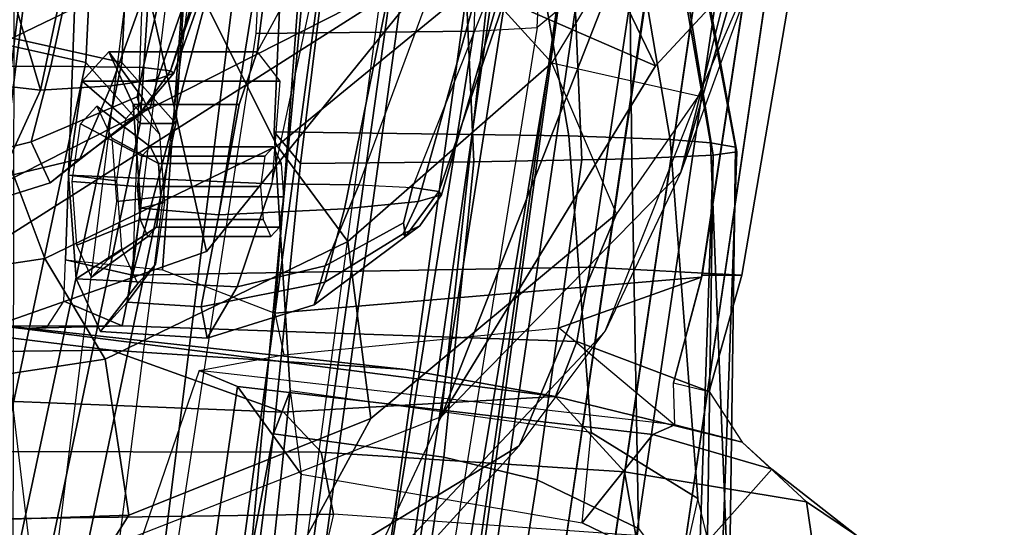
# Model space of a CAD drawing. Units: inches. Extents: x -2 to 325, y -6 to 100.
# Drawn here: x 55 to 57, y 43 to 43 of the extents above; entities that cross this region are included whole.
import ezdxf

# ---------------------------------------------------------------- set-up
doc = ezdxf.new("R2010")
doc.units = ezdxf.units.IN
doc.header["$MEASUREMENT"] = 0
for name, color, linetype in [('SEAT-BACKMAT', 5, 'Continuous'), ('SEAT-FABRIC', 5, 'Continuous'), ('SEAT-FRAME', 5, 'Continuous'), ('SEAT-OTHER', 7, 'Continuous')]:
    doc.layers.add(name, color=color, linetype=linetype)
doc.styles.get("Standard").update_dxf_attribs({"font": 'arial.ttf'})

# ---------------------------------------------------------------- blocks, each defined once
blk = doc.blocks.new('1EMBODY_ARMS_0T')
at = {"layer": 'SEAT-BACKMAT'}
for points in [[(-7.92, 2.3139, 40.5853), (-7.5554, 4.0503, 40.4448), (-7.4568, 3.9909, 38.8452), (-7.8348, 2.2185, 38.8716)], [(-7.8636, 2.3139, 40.7093), (-7.499, 4.0503, 40.5688), (-7.5554, 4.0503, 40.4448), (-7.92, 2.3139, 40.5853)], [(-7.4005, 3.9909, 38.9692), (-7.499, 4.0503, 40.5688), (-7.8636, 2.3139, 40.7093), (-7.7785, 2.2185, 38.9956)], [(-7.6136, 2.1694, 37.1808), (-7.8348, 2.2185, 38.8716), (-7.4568, 3.9909, 38.8452), (-7.235, 3.9657, 37.1985)], [(-7.4005, 3.9909, 38.9692), (-7.7785, 2.2185, 38.9956), (-7.5562, 2.1694, 37.2434), (-7.1776, 3.9657, 37.2611)], [(-7.92, 2.3139, 40.5853), (-7.8348, 2.2185, 38.8716), (-7.9424, -0.0003, 38.47), (-8.0686, -0.0003, 40.6654)], [(-7.8636, 2.3139, 40.7093), (-7.92, 2.3139, 40.5853), (-8.0686, -0.0003, 40.6654), (-8.0123, -0.0003, 40.7894)], [(-7.8861, -0.0003, 38.594), (-7.7785, 2.2185, 38.9956), (-7.8636, 2.3139, 40.7093), (-8.0123, -0.0003, 40.7894)], [(-7.6136, 2.1694, 37.1808), (-7.7207, -0.0003, 36.9293), (-7.9424, -0.0003, 38.47), (-7.8348, 2.2185, 38.8716)], [(-7.8861, -0.0003, 38.594), (-7.6633, -0.0003, 36.9918), (-7.5562, 2.1694, 37.2434), (-7.7785, 2.2185, 38.9956)], [(-7.6136, 2.1694, 37.1808), (-7.2987, 2.1559, 35.5669), (-7.2988, -0.0003, 34.9242), (-7.7207, -0.0003, 36.9293)]]:
    blk.add_3dface(points, dxfattribs=at)
at = {"layer": 'SEAT-FABRIC'}
for points in [[(-8.2464, 4.0321, 40.9053), (-8.1096, 4.0372, 40.9703), (-8.3878, 2.0276, 41.1277), (-8.5333, 2.0251, 41.0573)], [(-8.2534, 2.0258, 41.1508), (-8.3878, 2.0276, 41.1277), (-8.1096, 4.0372, 40.9703), (-7.982, 4.0341, 40.992)], [(-8.5333, 2.0251, 41.0573), (-8.6719, 2.0191, 40.9517), (-8.3782, 4.0196, 40.8087), (-8.2464, 4.0321, 40.9053)], [(-8.2534, 2.0258, 41.1508), (-8.0244, 1.9958, 41.1343), (-7.7744, 4, 40.9958), (-7.982, 4.0341, 40.992)], [(-8.4889, 4.0014, 40.6913), (-8.3782, 4.0196, 40.8087), (-8.6719, 2.0191, 40.9517), (-8.7841, 2.0103, 40.8225)], [(-8.7841, 2.0103, 40.8225), (-8.8632, 2.0004, 40.6901), (-8.571, 3.9812, 40.5707), (-8.4889, 4.0014, 40.6913)], [(-8.0244, 1.9958, 41.1343), (-7.6896, 1.9987, 40.996), (-7.4396, 4.003, 40.8575), (-7.7744, 4, 40.9958)], [(-7.8561, 1.9943, 40.9168), (-7.6061, 3.9985, 40.7783), (-7.4478, 3.9928, 40.7683), (-7.6978, 1.9885, 40.9067)], [(-7.542, 1.9798, 40.816), (-7.6978, 1.9885, 40.9067), (-7.4478, 3.9928, 40.7683), (-7.292, 3.9841, 40.6775)], [(-7.5203, 1.9834, 40.8766), (-7.2703, 3.9877, 40.7382), (-7.4396, 4.003, 40.8575), (-7.6896, 1.9987, 40.996)]]:
    blk.add_3dface(points, dxfattribs=at)
for points, invisible_edges in [([(-8.571, 3.9812, 40.5707), (-8.8632, 2.0004, 40.6901), (-9.7384, 2.2688, 38.7712), (-9.5748, 3.3903, 38.7248)], 10), ([(-8.8632, 2.0004, 40.6901), (-8.9789, 0, 40.7011), (-9.8658, 0, 38.7443), (-9.7384, 2.2688, 38.7712)], 8)]:
    blk.add_3dface(points, dxfattribs=dict(at, invisible_edges=invisible_edges))
at = {"layer": 'SEAT-FRAME'}
for points in [[(-8.149, 4.2642, 40.4538), (-8.0523, 4.2716, 40.544), (-8.3882, 2.1693, 40.7241), (-8.4875, 2.1632, 40.6203)], [(-7.722, 4.2757, 40.6789), (-8.0459, 2.1728, 40.8625), (-8.3882, 2.1693, 40.7241), (-8.0523, 4.2716, 40.544)], [(-8.5199, 2.1369, 40.2821), (-8.4875, 2.1632, 40.6203), (-8.149, 4.2642, 40.4538), (-8.3346, 3.4821, 40.1838)], [(-7.8939, 3.955, 40.9479), (-8.16, 1.986, 41.1037), (-7.8561, 1.9943, 40.9168), (-7.6061, 3.9985, 40.7783)], [(-8.2824, 3.9408, 40.7682), (-8.5703, 1.9795, 40.9084), (-8.4344, 1.9854, 41.012), (-8.1531, 3.9531, 40.863)], [(-8.2918, 1.9878, 41.081), (-8.019, 3.958, 40.9266), (-8.1531, 3.9531, 40.863), (-8.4344, 1.9854, 41.012)], [(-8.019, 3.958, 40.9266), (-8.2918, 1.9878, 41.081), (-8.16, 1.986, 41.1037), (-7.8939, 3.955, 40.9479)], [(-8.5703, 1.9795, 40.9084), (-8.2824, 3.9408, 40.7682), (-8.3909, 3.9229, 40.6531), (-8.6803, 1.9709, 40.7817)], [(-8.4714, 3.9031, 40.5349), (-8.7579, 1.9612, 40.6519), (-8.6803, 1.9709, 40.7817), (-8.3909, 3.9229, 40.6531)], [(-8.058, 3.481, 36.5997), (-8.0003, 3.6602, 36.7595), (-8.0994, 2.7336, 36.8393), (-8.1167, 2.8644, 36.6605)], [(-8.0994, 2.7336, 36.8393), (-8.0003, 3.6602, 36.7595), (-7.9656, 3.6468, 37.3089), (-8.0733, 2.8008, 37.3848)], [(-8.0417, 2.967, 37.5409), (-8.0733, 2.8008, 37.3848), (-7.9656, 3.6468, 37.3089), (-7.9657, 3.5168, 37.4788)], [(-8.3442, 3.3544, 40.1406), (-8.3334, 3.2625, 40.06), (-8.5199, 2.1369, 40.2821), (-8.3346, 3.4821, 40.1838)], [(-8.058, 3.481, 36.5997), (-8.1167, 2.8644, 36.6605), (-8.0166, 2.7268, 35.0416), (-7.9206, 3.3945, 35.0269)], [(-8.0166, 2.7268, 35.0416), (-7.9567, 2.7016, 34.6872), (-7.7343, 3.3479, 34.1029), (-7.9206, 3.3945, 35.0269)], [(-8.0764, 3.0523, 15.7104), (-7.7522, 3.3687, 14.821), (-8.0884, 3.2277, 14.375), (-8.4593, 2.8201, 15.4358)], [(-7.649, 2.632, 33.368), (-7.5947, 2.6254, 33.1811), (-7.5279, 3.2996, 33.1701), (-7.7343, 3.3479, 34.1029)], [(-8.3366, 2.7742, 14.22), (-7.6644, 3.037, 13.4612), (-7.5285, 3.3192, 13.4993), (-8.2081, 3.0497, 14.214)], [(-4.7133, 3.2588, 15.31), (-4.7028, 0, 15.384), (-8.7149, 0, 15.9478), (-8.6193, 1.0463, 15.9266)], [(-8.3386, 2.0574, 15.8648), (-8.6193, 1.0463, 15.9266), (-4.7133, 3.2588, 15.31), (-6.1708, 3.1559, 15.5194)], [(-8.277, 3.1361, 39.9103), (-8.4379, 2.115, 40.0288), (-8.5199, 2.1369, 40.2821), (-8.3334, 3.2625, 40.06)], [(-8.8012, 2.3584, 37.0421), (-8.7642, 2.3635, 37.1045), (-8.7511, 3.2421, 37.0085), (-8.7696, 3.2377, 36.9464)], [(-8.7991, 2.3512, 36.9597), (-8.8012, 2.3584, 37.0421), (-8.7696, 3.2377, 36.9464), (-8.7871, 3.2296, 36.8639)], [(-8.7642, 2.3635, 37.1045), (-8.7398, 3.0746, 37.0558), (-8.7511, 3.2421, 37.0085)], [(-8.7871, 3.2296, 36.8639), (-8.7901, 3.109, 36.8371), (-8.76, 2.3445, 36.8875), (-8.7991, 2.3512, 36.9597)], [(-8.5944, 2.64, 15.3363), (-8.2081, 3.0497, 14.214), (-8.0884, 3.2277, 14.375), (-8.4593, 2.8201, 15.4358)], [(-8.8561, 2.8564, 34.8084), (-8.7144, 3.0162, 36.6265), (-8.7759, 3.1679, 36.7452), (-8.9906, 2.9614, 34.7655)], [(-8.7901, 3.109, 36.8371), (-8.7399, 2.9024, 36.7942), (-8.7144, 3.0162, 36.6265), (-8.7759, 3.1679, 36.7452)], [(-7.1839, 2.7902, 15.6772), (-8.3386, 2.0574, 15.8648), (-6.1708, 3.1559, 15.5194), (-6.6774, 2.9731, 15.5983)], [(-7.306, 3.1613, 16.1046), (-7.7079, 3.148, 15.9264), (-7.8459, 2.9289, 16.6922), (-7.4474, 2.9424, 16.851)], [(-8.2263, 2.7768, 16.6456), (-7.8459, 2.9289, 16.6922), (-7.7079, 3.148, 15.9264), (-8.0764, 3.0523, 15.7104)], [(-8.277, 3.1361, 39.9103), (-8.1279, 3.0274, 39.7642), (-8.2585, 2.0958, 39.8348), (-8.4379, 2.115, 40.0288)], [(-8.6965, 2.3393, 36.8519), (-8.76, 2.3445, 36.8875), (-8.7901, 3.109, 36.8371), (-8.7399, 2.9024, 36.7942)], [(-8.4873, 2.873, 37.2218), (-8.4629, 3.0285, 37.3653), (-8.627, 3.0901, 37.247), (-8.6468, 2.9497, 37.1361)], [(-8.7642, 2.3635, 37.1045), (-8.636, 2.3694, 37.2002), (-8.6468, 2.9497, 37.1361), (-8.7398, 3.0746, 37.0558)], [(-8.9106, 2.908, 33.8103), (-8.9906, 2.9614, 34.7655), (-9.0075, 3.058, 34.7557), (-8.9249, 3.0045, 33.8014)], [(-8.5944, 2.64, 15.3363), (-8.2081, 3.0497, 14.214), (-8.3366, 2.7742, 14.22), (-8.7129, 2.3903, 15.3681)], [(-8.1443, 3.0257, 32.0009), (-8.6244, 3.0569, 32.8865), (-8.6427, 2.9608, 32.8851), (-8.1673, 2.9273, 31.9992)], [(-8.0764, 3.0523, 15.7104), (-8.4593, 2.8201, 15.4358), (-8.6122, 2.4559, 16.5787), (-8.2263, 2.7768, 16.6456)], [(-8.3366, 2.7742, 14.22), (-7.6644, 3.037, 13.4612), (-7.6671, 1.5759, 13.3741), (-8.4804, 1.4697, 14.0224)], [(-8.8561, 2.8564, 34.8084), (-8.669, 2.8022, 34.862), (-8.5579, 2.9407, 36.6002), (-8.7144, 3.0162, 36.6265)], [(-8.7144, 3.0162, 36.6265), (-8.5579, 2.9407, 36.6002), (-8.5722, 2.7991, 36.7763), (-8.7399, 2.9024, 36.7942)], [(-8.4873, 2.873, 37.2218), (-8.3406, 2.8377, 37.2847), (-8.3169, 2.9998, 37.4343), (-8.4629, 3.0285, 37.3653)], [(-8.0368, 2.9999, 39.7321), (-8.1211, 2.0893, 39.7897), (-8.2585, 2.0958, 39.8348), (-8.1279, 3.0274, 39.7642)], [(-7.5288, 2.9361, 31.1605), (-8.1673, 2.9273, 31.9992), (-8.1443, 3.0257, 32.0009), (-7.5282, 3.013, 31.1992)], [(-8.9106, 2.908, 33.8103), (-8.9249, 3.0045, 33.8014), (-8.6427, 2.9608, 32.8851), (-8.6248, 2.8608, 32.8954)], [(-8.0733, 2.8008, 37.3848), (-8.0417, 2.967, 37.5409), (-8.3169, 2.9998, 37.4343), (-8.3406, 2.8377, 37.2847)], [(-8.0368, 2.9999, 39.7321), (-7.8315, 2.9688, 39.7335), (-7.9437, 2.0856, 39.7939), (-8.1211, 2.0893, 39.7897)], [(-8.8561, 2.8564, 34.8084), (-8.9906, 2.9614, 34.7655), (-8.9106, 2.908, 33.8103), (-8.8096, 2.8139, 34.1874)], [(-8.148, 2.8296, 32.0084), (-8.6248, 2.8608, 32.8954), (-8.6427, 2.9608, 32.8851), (-8.1673, 2.9273, 31.9992)], [(-8.0166, 2.7268, 35.0416), (-8.1167, 2.8644, 36.6605), (-8.5579, 2.9407, 36.6002), (-8.669, 2.8022, 34.862)], [(-8.5578, 2.3713, 37.2405), (-8.4873, 2.873, 37.2218), (-8.6468, 2.9497, 37.1361), (-8.636, 2.3694, 37.2002)], [(-8.5722, 2.7991, 36.7763), (-8.0994, 2.7336, 36.8393), (-8.1167, 2.8644, 36.6605), (-8.5579, 2.9407, 36.6002)], [(-7.3907, 2.7471, 17.7124), (-7.4474, 2.9424, 16.851), (-7.8459, 2.9289, 16.6922), (-7.8086, 2.6839, 17.7726)], [(-8.2263, 2.7768, 16.6456), (-8.1902, 2.4991, 17.8405), (-7.8086, 2.6839, 17.7726), (-7.8459, 2.9289, 16.6922)], [(-8.148, 2.8296, 32.0084), (-8.1673, 2.9273, 31.9992), (-7.5288, 2.9361, 31.1605), (-7.5563, 2.829, 31.2102)], [(-8.5162, 2.7425, 33.2325), (-8.8096, 2.8139, 34.1874), (-8.9106, 2.908, 33.8103), (-8.6248, 2.8608, 32.8954)], [(-8.6965, 2.3393, 36.8519), (-8.7399, 2.9024, 36.7942), (-8.5722, 2.7991, 36.7763), (-8.5371, 2.3334, 36.8332)], [(-8.5578, 2.3713, 37.2405), (-8.388, 2.374, 37.3138), (-8.3406, 2.8377, 37.2847), (-8.4873, 2.873, 37.2218)], [(-8.8096, 2.8139, 34.1874), (-8.7038, 2.7867, 34.3971), (-8.669, 2.8022, 34.862), (-8.8561, 2.8564, 34.8084)], [(-8.6248, 2.8608, 32.8954), (-8.148, 2.8296, 32.0084), (-8.0889, 2.767, 32.0261), (-8.5162, 2.7425, 33.2325)], [(-8.1155, 2.3766, 37.4142), (-8.0733, 2.8008, 37.3848), (-8.3406, 2.8377, 37.2847), (-8.388, 2.374, 37.3138)], [(-8.6122, 2.4559, 16.5787), (-8.4593, 2.8201, 15.4358), (-8.5944, 2.64, 15.3363), (-8.741, 2.2707, 16.5537)], [(-7.5563, 2.829, 31.2102), (-7.5618, 2.7459, 31.322), (-8.0889, 2.767, 32.0261), (-8.148, 2.8296, 32.0084)], [(-8.8096, 2.8139, 34.1874), (-8.5162, 2.7425, 33.2325), (-8.5498, 2.6564, 33.3055), (-8.7578, 2.7344, 34.2207)], [(-8.7038, 2.7867, 34.3971), (-8.7014, 2.7208, 34.3241), (-8.7578, 2.7344, 34.2207), (-8.8096, 2.8139, 34.1874)], [(-7.9567, 2.7016, 34.6872), (-8.0166, 2.7268, 35.0416), (-8.669, 2.8022, 34.862), (-8.7038, 2.7867, 34.3971)], [(-8.0994, 2.7336, 36.8393), (-8.0733, 2.8008, 37.3848), (-8.1155, 2.3766, 37.4142), (-8.0745, 2.3269, 36.8906)], [(-8.7458, 2.5554, 34.333), (-8.522, 2.6345, 34.4016), (-8.7038, 2.7867, 34.3971), (-8.7014, 2.7208, 34.3241)], [(-7.9567, 2.7016, 34.6872), (-8.0897, 2.6773, 34.4977), (-8.522, 2.6345, 34.4016), (-8.7038, 2.7867, 34.3971)], [(-8.0745, 2.3269, 36.8906), (-8.5371, 2.3334, 36.8332), (-8.5722, 2.7991, 36.7763), (-8.0994, 2.7336, 36.8393)], [(-7.9679, 2.5151, 15.7978), (-7.9679, 2.5151, 15.7978), (-8.3386, 2.0574, 15.8648), (-7.1839, 2.7902, 15.6772)], [(-7.1301, 2.2657, 18.3895), (-7.849, 1.9838, 18.5655), (-7.9679, 2.5151, 15.7978), (-7.1839, 2.7902, 15.6772)], [(-8.7129, 2.3903, 15.3681), (-8.3366, 2.7742, 14.22), (-8.6736, 2.2237, 14.7926), (-8.7851, 2.1033, 15.1223)], [(-8.3366, 2.7742, 14.22), (-8.6067, 2.0857, 14.451), (-8.6736, 2.2237, 14.7926), (-8.3366, 2.7742, 14.22)], [(-8.1902, 2.4991, 17.8405), (-8.2263, 2.7768, 16.6456), (-8.6122, 2.4559, 16.5787), (-8.5103, 2.2186, 17.8542)], [(-8.3366, 2.7742, 14.22), (-8.4804, 1.4697, 14.0224), (-8.6118, 1.778, 14.3179), (-8.6067, 2.0857, 14.451)], [(-8.5162, 2.7425, 33.2325), (-8.0889, 2.767, 32.0261), (-7.8185, 2.6698, 32.1015), (-8.2812, 2.7002, 32.9941)], [(-7.5618, 2.7459, 31.322), (-7.4484, 2.6737, 31.4455), (-7.8185, 2.6698, 32.1015), (-8.0889, 2.767, 32.0261)], [(-8.5498, 2.6564, 33.3055), (-8.5162, 2.7425, 33.2325), (-7.649, 2.632, 33.368), (-7.8356, 2.6314, 33.4509)], [(-7.5947, 2.6254, 33.1811), (-7.649, 2.632, 33.368), (-8.5162, 2.7425, 33.2325), (-8.2812, 2.7002, 32.9941)], [(-7.3907, 2.7471, 17.7124), (-7.8086, 2.6839, 17.7726), (-7.714, 2.5257, 18.5422), (-7.3142, 2.5862, 18.4695)], [(-8.7578, 2.7344, 34.2207), (-8.5498, 2.6564, 33.3055), (-8.5708, 2.5396, 33.2873), (-8.8089, 2.552, 34.2349)], [(-8.7578, 2.7344, 34.2207), (-8.8089, 2.552, 34.2349), (-8.7465, 2.5521, 34.3333), (-8.7014, 2.7208, 34.3241)], [(-7.8185, 2.6698, 32.1015), (-7.2701, 2.603, 32.2504), (-7.5947, 2.6254, 33.1811), (-8.2812, 2.7002, 32.9941)], [(-8.522, 2.6345, 34.4016), (-8.7458, 2.5554, 34.333), (-8.0754, 2.6116, 34.4445), (-8.0897, 2.6773, 34.4977)], [(-8.0789, 2.3489, 18.6346), (-7.714, 2.5257, 18.5422), (-7.8086, 2.6839, 17.7726), (-8.1902, 2.4991, 17.8405)], [(-6.9895, 2.5979, 31.649), (-7.2701, 2.603, 32.2504), (-7.8185, 2.6698, 32.1015), (-7.4484, 2.6737, 31.4455)], [(-7.8356, 2.6314, 33.4509), (-7.8519, 2.5521, 33.5083), (-8.5708, 2.5396, 33.2873), (-8.5498, 2.6564, 33.3055)], [(-8.137, 2.5988, 38.8135), (-7.9693, 2.6507, 38.8521), (-8.0161, 2.5703, 38.6845), (-8.1542, 2.5374, 38.7044)], [(-7.9598, 2.6018, 39.0303), (-7.9693, 2.6507, 38.8521), (-8.137, 2.5988, 38.8135), (-8.1539, 2.5632, 38.9454)], [(-7.8014, 2.6403, 38.8982), (-7.7632, 2.5578, 38.7557), (-8.0161, 2.5703, 38.6845), (-7.9693, 2.6507, 38.8521)], [(-7.8435, 2.5943, 39.0553), (-7.8014, 2.6403, 38.8982), (-7.9693, 2.6507, 38.8521), (-7.9598, 2.6018, 39.0303)], [(-8.8396, 2.0452, 16.6339), (-8.7129, 2.3903, 15.3681), (-8.5944, 2.64, 15.3363), (-8.741, 2.2707, 16.5537)], [(-7.888, 2.535, 38.9949), (-7.8603, 2.5653, 38.8915), (-7.8014, 2.6403, 38.8982), (-7.8435, 2.5943, 39.0553)], [(-7.8603, 2.5653, 38.8915), (-7.8352, 2.511, 38.7977), (-7.7632, 2.5578, 38.7557), (-7.8014, 2.6403, 38.8982)], [(-7.7466, 2.5281, 33.7012), (-7.8519, 2.5521, 33.5083), (-7.8356, 2.6314, 33.4509), (-7.7437, 2.5929, 33.7065)], [(-7.7437, 2.5929, 33.7065), (-7.8356, 2.6314, 33.4509), (-7.6762, 2.6358, 33.4659), (-7.7175, 2.6329, 33.6181)], [(-7.8356, 2.6314, 33.4509), (-7.649, 2.632, 33.368), (-7.6762, 2.6358, 33.4659)], [(-8.9429, 1.2522, 34.3772), (-8.1763, 1.252, 34.5123), (-8.0754, 2.6116, 34.4445), (-8.7458, 2.5554, 34.333)], [(-8.137, 2.5988, 38.8135), (-8.1542, 2.5374, 38.7044), (-8.2773, 2.4698, 38.7417), (-8.2808, 2.4912, 38.7884)], [(-8.277, 2.4873, 38.879), (-8.1539, 2.5632, 38.9454), (-8.137, 2.5988, 38.8135), (-8.2808, 2.4912, 38.7884)], [(-7.9874, 2.4572, 39.1115), (-7.9598, 2.6018, 39.0303), (-8.1539, 2.5632, 38.9454), (-8.1847, 2.448, 39.0146)], [(-8.0754, 2.6116, 34.4445), (-8.1763, 1.252, 34.5123), (-7.9942, 1.243, 34.3855), (-7.8989, 2.5437, 34.3255)], [(-7.8648, 2.4467, 39.1349), (-7.8435, 2.5943, 39.0553), (-7.9598, 2.6018, 39.0303), (-7.9874, 2.4572, 39.1115)], [(-7.9021, 2.4379, 39.0473), (-7.888, 2.535, 38.9949), (-7.8435, 2.5943, 39.0553), (-7.8648, 2.4467, 39.1349)], [(-7.2324, 2.2674, 20.134), (-7.3142, 2.5862, 18.4695), (-7.714, 2.5257, 18.5422), (-7.5957, 2.2123, 20.1897)], [(-8.1542, 2.5374, 38.7044), (-8.0161, 2.5703, 38.6845), (-8.0705, 2.4089, 38.6136), (-8.2075, 2.4105, 38.6406)], [(-7.7632, 2.5578, 38.7557), (-7.7513, 2.3952, 38.7112), (-8.0705, 2.4089, 38.6136), (-8.0161, 2.5703, 38.6845)], [(-9.0315, 1.2522, 34.2757), (-8.9429, 1.2522, 34.3772), (-8.7465, 2.5521, 34.3333), (-8.8089, 2.552, 34.2349)], [(-8.6434, 2.0542, 33.2279), (-8.5708, 2.5396, 33.2873), (-7.8519, 2.5521, 33.5083), (-8.1112, 1.5828, 33.3693)], [(-8.3003, 2.4362, 38.916), (-8.1847, 2.448, 39.0146), (-8.1539, 2.5632, 38.9454), (-8.277, 2.4873, 38.879)], [(-8.1112, 1.5828, 33.3693), (-7.8519, 2.5521, 33.5083), (-7.982, 1.4978, 33.4061), (-8.0359, 1.5586, 33.3915)], [(-7.982, 1.4978, 33.4061), (-7.9647, 1.4173, 33.4091), (-7.9022, 1.0802, 33.4212), (-7.8519, 2.5521, 33.5083)], [(-7.7988, 1.0735, 33.622), (-7.9022, 1.0802, 33.4212), (-7.8519, 2.5521, 33.5083), (-7.7466, 2.5281, 33.7012)], [(-7.7876, 2.5553, 38.9122), (-7.8759, 2.4913, 38.8963), (-7.8894, 2.4766, 38.9467), (-7.8134, 2.5271, 39.0084)], [(-7.7643, 2.5048, 38.8249), (-7.8637, 2.4649, 38.8506), (-7.8759, 2.4913, 38.8963), (-7.7876, 2.5553, 38.9122)], [(-7.8352, 2.511, 38.7977), (-7.8274, 2.404, 38.7684), (-7.7513, 2.3952, 38.7112), (-7.7632, 2.5578, 38.7557)], [(-8.8089, 2.552, 34.2349), (-8.5708, 2.5396, 33.2873), (-8.6434, 2.0542, 33.2279), (-9.0315, 1.2522, 34.2757)], [(-8.1542, 2.5374, 38.7044), (-8.2075, 2.4105, 38.6406), (-8.2914, 2.4143, 38.7064), (-8.2773, 2.4698, 38.7417)], [(-7.8989, 2.5437, 34.3255), (-7.9942, 1.243, 34.3855), (-7.7988, 1.0735, 33.622), (-7.7466, 2.5281, 33.7012)], [(-8.0789, 2.3489, 18.6346), (-7.9296, 2.051, 20.2935), (-7.5957, 2.2123, 20.1897), (-7.714, 2.5257, 18.5422)], [(-7.8134, 2.5271, 39.0084), (-7.8894, 2.4766, 38.9467), (-7.8963, 2.4292, 38.9723), (-7.8265, 2.4367, 39.0572)], [(-8.3386, 2.0574, 15.8648), (-7.9679, 2.5151, 15.7978), (-7.849, 1.9838, 18.5655), (-8.1711, 1.5095, 18.9525)], [(-8.1902, 2.4991, 17.8405), (-8.5103, 2.2186, 17.8542), (-8.3941, 2.0907, 18.6247), (-8.0789, 2.3489, 18.6346)], [(-8.3374, 2.4258, 38.8261), (-8.3031, 2.4747, 38.8385), (-8.2808, 2.4912, 38.7884), (-8.3331, 2.421, 38.7824)], [(-8.3331, 2.421, 38.7824), (-8.2808, 2.4912, 38.7884), (-8.2773, 2.4698, 38.7417), (-8.2914, 2.4143, 38.7064)], [(-8.2808, 2.4912, 38.7884), (-8.3031, 2.4747, 38.8385), (-8.277, 2.4873, 38.879), (-8.2808, 2.4912, 38.7884)], [(-7.8759, 2.4913, 38.8963), (-8.0691, 2.4913, 38.8446), (-8.0826, 2.4766, 38.895), (-7.8894, 2.4766, 38.9467)], [(-7.8637, 2.4649, 38.8506), (-8.0569, 2.4649, 38.7988), (-8.0691, 2.4913, 38.8446), (-7.8759, 2.4913, 38.8963)], [(-7.757, 2.4052, 38.7977), (-7.8598, 2.4127, 38.8363), (-7.8637, 2.4649, 38.8506), (-7.7643, 2.5048, 38.8249)], [(-8.3003, 2.4362, 38.916), (-8.277, 2.4873, 38.879), (-8.3031, 2.4747, 38.8385), (-8.3374, 2.4258, 38.8261)], [(-7.8894, 2.4766, 38.9467), (-8.0826, 2.4766, 38.895), (-8.0895, 2.4292, 38.9205), (-7.8963, 2.4292, 38.9723)], [(-7.8598, 2.4127, 38.8363), (-8.053, 2.4127, 38.7846), (-8.0569, 2.4649, 38.7988), (-7.8637, 2.4649, 38.8506)], [(-7.769, 2.3694, 35.8127), (-7.6442, 2.3992, 35.891), (-7.5488, 2.4618, 35.735), (-7.7226, 2.4069, 35.6932)], [(-7.7226, 2.4069, 35.6932), (-7.5488, 2.4618, 35.735), (-7.4985, 2.3909, 35.5946), (-7.6927, 2.3427, 35.5822)], [(-8.5103, 2.2186, 17.8542), (-8.741, 2.2707, 16.5537), (-8.6122, 2.4559, 16.5787), (-8.5103, 2.2186, 17.8542)], [(-8.5267, 1.6304, 38.9375), (-8.3514, 1.6334, 39.0655), (-8.1847, 2.448, 39.0146), (-8.3003, 2.4362, 38.916)], [(-8.1206, 1.6316, 39.1691), (-7.9874, 2.4572, 39.1115), (-8.1847, 2.448, 39.0146), (-8.3514, 1.6334, 39.0655)], [(-8.0194, 2.2841, 39.0459), (-7.9874, 2.4572, 39.1115), (-8.1206, 1.6316, 39.1691), (-8.0478, 2.2016, 38.8855)], [(-7.8529, 2.2841, 39.0905), (-7.8648, 2.4467, 39.1349), (-7.9874, 2.4572, 39.1115), (-8.0194, 2.2841, 39.0459)], [(-7.8943, 2.3309, 39.0181), (-7.9021, 2.4379, 39.0473), (-7.8648, 2.4467, 39.1349), (-7.8529, 2.2841, 39.0905)], [(-8.5267, 1.6304, 38.9375), (-8.3003, 2.4362, 38.916), (-8.3374, 2.4258, 38.8261), (-8.5685, 1.6293, 38.8278)], [(-7.8963, 2.4292, 38.9723), (-8.0895, 2.4292, 38.9205), (-8.0856, 2.377, 38.9063), (-7.8925, 2.377, 38.958)], [(-7.8265, 2.4367, 39.0572), (-7.8963, 2.4292, 38.9723), (-7.8925, 2.377, 38.958), (-7.8192, 2.3371, 39.03)], [(-8.5675, 1.7381, 38.7623), (-8.5685, 1.6293, 38.8278), (-8.3374, 2.4258, 38.8261), (-8.3331, 2.421, 38.7824)], [(-8.3331, 2.421, 38.7824), (-8.2914, 2.4143, 38.7064), (-8.5257, 1.8261, 38.7228), (-8.5675, 1.7381, 38.7623)], [(-8.5257, 1.8261, 38.7228), (-8.3855, 1.9291, 38.6419), (-8.2075, 2.4105, 38.6406), (-8.2914, 2.4143, 38.7064)], [(-8.2075, 2.4105, 38.6406), (-8.0705, 2.4089, 38.6136), (-8.1596, 1.9948, 38.6141), (-8.3855, 1.9291, 38.6419)], [(-8.0834, 2.2476, 38.7076), (-8.0705, 2.4089, 38.6136), (-8.1596, 1.9948, 38.6141), (-8.0478, 2.2016, 38.8855)], [(-7.7513, 2.3952, 38.7112), (-7.7726, 2.2476, 38.7909), (-8.0834, 2.2476, 38.7076), (-8.0705, 2.4089, 38.6136)], [(-7.8667, 2.3653, 38.8619), (-8.0599, 2.3653, 38.8101), (-8.053, 2.4127, 38.7846), (-7.8598, 2.4127, 38.8363)], [(-7.769, 2.3694, 35.8127), (-7.7226, 2.4069, 35.6932), (-7.866, 2.2946, 35.6641), (-7.88, 2.288, 35.7192)], [(-7.77, 2.3148, 38.8465), (-7.8667, 2.3653, 38.8619), (-7.8598, 2.4127, 38.8363), (-7.757, 2.4052, 38.7977)], [(-7.7226, 2.4069, 35.6932), (-7.6927, 2.3427, 35.5822), (-7.8592, 2.2721, 35.619), (-7.866, 2.2946, 35.6641)], [(-7.8274, 2.404, 38.7684), (-7.8414, 2.3069, 38.8209), (-7.7726, 2.2476, 38.7909), (-7.7513, 2.3952, 38.7112)], [(-7.7072, 2.2618, 35.9493), (-7.6442, 2.3992, 35.891), (-7.769, 2.3694, 35.8127), (-7.8185, 2.2551, 35.8784)], [(-7.4438, 2.2312, 36.0111), (-7.4271, 2.3874, 35.9486), (-7.6442, 2.3992, 35.891), (-7.7072, 2.2618, 35.9493)], [(-8.8396, 2.0452, 16.6339), (-8.7129, 2.3903, 15.3681), (-8.8898, 1.7778, 15.2588), (-9.123, 1.0267, 16.6015)], [(-8.7129, 2.3903, 15.3681), (-8.7851, 2.1033, 15.1223), (-8.8898, 1.7778, 15.2588), (-8.7129, 2.3903, 15.3681)], [(-7.6927, 2.3427, 35.5822), (-7.4985, 2.3909, 35.5946), (-7.5071, 2.2248, 35.5262), (-7.7235, 2.2239, 35.5272)], [(-8.7642, 2.3635, 37.1045), (-8.6645, 1.7503, 37.1786), (-8.6298, 1.8028, 37.2195), (-8.636, 2.3694, 37.2002)], [(-8.5578, 2.3713, 37.2405), (-8.636, 2.3694, 37.2002), (-8.6298, 1.8028, 37.2195), (-8.5357, 1.8594, 37.2809)], [(-8.5578, 2.3713, 37.2405), (-8.5357, 1.8594, 37.2809), (-8.3669, 1.9044, 37.3579), (-8.388, 2.374, 37.3138)], [(-8.1155, 2.3766, 37.4142), (-8.388, 2.374, 37.3138), (-8.3669, 1.9044, 37.3579), (-8.1707, 1.9336, 37.4321)], [(-8.0917, 1.9317, 36.9331), (-8.0745, 2.3269, 36.8906), (-8.1155, 2.3766, 37.4142), (-8.1707, 1.9336, 37.4321)], [(-7.8925, 2.377, 38.958), (-8.0856, 2.377, 38.9063), (-8.0734, 2.3506, 38.8605), (-7.8802, 2.3506, 38.9123)], [(-7.8192, 2.3371, 39.03), (-7.8925, 2.377, 38.958), (-7.8802, 2.3506, 38.9123), (-7.7958, 2.2866, 38.9427)], [(-7.8913, 2.2445, 35.7865), (-7.8185, 2.2551, 35.8784), (-7.769, 2.3694, 35.8127), (-7.88, 2.288, 35.7192)], [(-8.7642, 2.3635, 37.1045), (-8.8012, 2.3584, 37.0421), (-8.6746, 1.6693, 37.12), (-8.6645, 1.7503, 37.1786)], [(-8.7991, 2.3512, 36.9597), (-8.6668, 1.6546, 37.0628), (-8.6746, 1.6693, 37.12), (-8.8012, 2.3584, 37.0421)], [(-8.6497, 1.7101, 36.9896), (-8.6668, 1.6546, 37.0628), (-8.7991, 2.3512, 36.9597), (-8.76, 2.3445, 36.8875)], [(-7.8802, 2.3506, 38.9123), (-8.0734, 2.3506, 38.8605), (-8.0599, 2.3653, 38.8101), (-7.8667, 2.3653, 38.8619)], [(-7.7958, 2.2866, 38.9427), (-7.8802, 2.3506, 38.9123), (-7.8667, 2.3653, 38.8619), (-7.77, 2.3148, 38.8465)], [(-8.6497, 1.7101, 36.9896), (-8.76, 2.3445, 36.8875), (-8.6965, 2.3393, 36.8519), (-8.6038, 1.7956, 36.9326)], [(-8.4583, 1.8718, 36.8999), (-8.6038, 1.7956, 36.9326), (-8.6965, 2.3393, 36.8519), (-8.5371, 2.3334, 36.8332)], [(-7.9296, 2.051, 20.2935), (-8.0789, 2.3489, 18.6346), (-8.3941, 2.0907, 18.6247), (-8.2191, 1.8359, 20.1979)], [(-7.6927, 2.3427, 35.5822), (-7.7235, 2.2239, 35.5272), (-7.8685, 2.2262, 35.5885), (-7.8592, 2.2721, 35.619)], [(-8.4583, 1.8718, 36.8999), (-8.5371, 2.3334, 36.8332), (-8.0745, 2.3269, 36.8906), (-8.0917, 1.9317, 36.9331)], [(-7.8691, 2.2766, 38.9243), (-7.8943, 2.3309, 39.0181), (-7.8529, 2.2841, 39.0905), (-7.8147, 2.2016, 38.948)], [(-7.8414, 2.3069, 38.8209), (-7.8691, 2.2766, 38.9243), (-7.8147, 2.2016, 38.948), (-7.7726, 2.2476, 38.7909)], [(-7.8913, 2.2445, 35.7865), (-7.88, 2.288, 35.7192), (-7.866, 2.2946, 35.6641), (-7.9165, 2.2348, 35.6965)], [(-7.9165, 2.2348, 35.6965), (-7.866, 2.2946, 35.6641), (-7.9117, 2.2312, 35.6571), (-7.9165, 2.2348, 35.6965)], [(-7.8592, 2.2721, 35.619), (-7.8685, 2.2262, 35.5885), (-7.9117, 2.2312, 35.6571), (-7.866, 2.2946, 35.6641)], [(-7.8147, 2.2016, 38.948), (-7.8529, 2.2841, 39.0905), (-8.0194, 2.2841, 39.0459), (-8.0478, 2.2016, 38.8855)], [(-8.5103, 2.2186, 17.8542), (-8.741, 2.2707, 16.5537), (-8.8396, 2.0452, 16.6339), (-8.7306, 1.8531, 17.8858)], [(-7.8018, 1.8144, 35.976), (-7.7072, 2.2618, 35.9493), (-7.8185, 2.2551, 35.8784), (-7.9951, 1.7631, 35.8683)], [(-7.1301, 2.2657, 18.3895), (-7.048, 1.9653, 20.0019), (-7.709, 1.6975, 20.2047), (-7.849, 1.9838, 18.5655)], [(-7.6524, 2.0751, 35.8883), (-7.7072, 2.2618, 35.9493), (-7.8018, 1.8144, 35.976), (-7.5946, 2.0104, 35.7421)], [(-7.4271, 2.0751, 35.9486), (-7.4438, 2.2312, 36.0111), (-7.7072, 2.2618, 35.9493), (-7.6524, 2.0751, 35.8883)], [(-8.0768, 1.7142, 35.7931), (-7.8913, 2.2445, 35.7865), (-7.9165, 2.2348, 35.6965), (-8.1357, 1.6195, 35.7142)], [(-7.7726, 2.2476, 38.7909), (-7.8147, 2.2016, 38.948), (-8.0478, 2.2016, 38.8855), (-8.0834, 2.2476, 38.7076)], [(-8.0768, 1.7142, 35.7931), (-7.9951, 1.7631, 35.8683), (-7.8185, 2.2551, 35.8784), (-7.8913, 2.2445, 35.7865)], [(-8.1509, 1.5479, 35.6902), (-7.9117, 2.2312, 35.6571), (-8.033, 1.852, 35.6526), (-8.1542, 1.4727, 35.6482)], [(-7.9117, 2.2312, 35.6571), (-7.8685, 2.2262, 35.5885), (-8.0437, 1.4868, 35.5599), (-8.1542, 1.4727, 35.6482)], [(-8.1509, 1.5479, 35.6902), (-8.1357, 1.6195, 35.7142), (-7.9165, 2.2348, 35.6965), (-7.9117, 2.2312, 35.6571)], [(-8.7851, 2.1033, 15.1223), (-8.6736, 2.2237, 14.7926), (-8.4798, 2.1391, 14.726), (-8.4039, 2.0316, 14.9742)], [(-8.6135, 1.7448, 18.664), (-8.7306, 1.8531, 17.8858), (-8.5103, 2.2186, 17.8542), (-8.3941, 2.0907, 18.6247)], [(-8.6067, 2.0857, 14.451), (-8.5556, 2.0316, 14.4779), (-8.4798, 2.1391, 14.726), (-8.6736, 2.2237, 14.7926)], [(-7.7235, 2.2239, 35.5272), (-7.8841, 1.48, 35.5188), (-8.0437, 1.4868, 35.5599), (-7.8685, 2.2262, 35.5885)], [(-7.9914, 1.7935, 21.9648), (-7.673, 1.9379, 21.8774), (-7.5957, 2.2123, 20.1897), (-7.9296, 2.051, 20.2935)], [(-7.7235, 2.2239, 35.5272), (-7.5071, 2.2248, 35.5262), (-7.6261, 1.4385, 35.532), (-7.8841, 1.48, 35.5188)], [(-8.1206, 1.6316, 39.1691), (-8.1596, 1.9948, 38.6141), (-8.0478, 2.2016, 38.8855), (-8.1206, 1.6316, 39.1691)], [(-8.5925, 0, 40.691), (-8.4611, 0, 40.8074), (-8.3882, 2.1693, 40.7241), (-8.4875, 2.1632, 40.6203)], [(-8.3882, 2.1693, 40.7241), (-8.0459, 2.1728, 40.8625), (-8.159, 0, 40.9262), (-8.4611, 0, 40.8074)], [(-8.5199, 2.1369, 40.2821), (-8.4875, 2.1632, 40.6203), (-8.5925, 0, 40.691), (-8.6428, 0, 40.4459)]]:
    blk.add_3dface(points, dxfattribs=at)
for points, invisible_edges in [([(-9.6159, 2.2243, 38.7707), (-8.7579, 1.9612, 40.6519), (-8.4714, 3.9031, 40.5349), (-9.4555, 3.3238, 38.7252)], 5), ([(-9.7408, 0, 38.7443), (-8.8712, 0, 40.6627), (-8.7579, 1.9612, 40.6519), (-9.6159, 2.2243, 38.7707)], 4)]:
    blk.add_3dface(points, dxfattribs=dict(at, invisible_edges=invisible_edges))
at = {"layer": 'SEAT-OTHER'}
blk.add_attdef('OTHER', (-6, -2), '', height=2, dxfattribs=at)

msp = doc.modelspace()

# ---------------------------------------------------------------- block references
at = {"rotation": 180}
msp.add_blockref('1EMBODY_ARMS_0T', (47.5721, 45.4983), dxfattribs=at)

doc.saveas('drawing.dxf')
